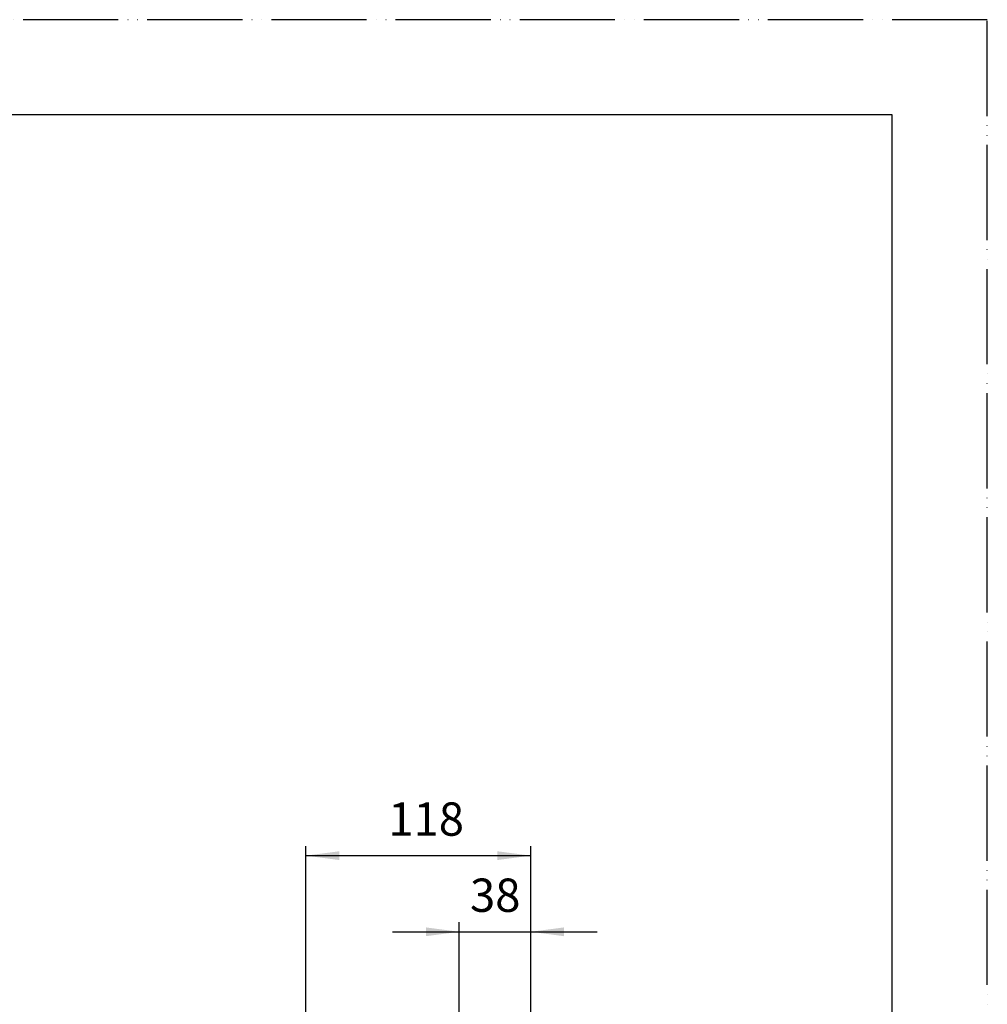
# Model space of a CAD drawing. Units: millimetres. Extents: x 0 to 1050, y 0 to 1485.
# Drawn here: x 542 to 1050, y 968 to 1485 of the extents above; entities that cross this region are included whole.
import ezdxf

# ---------------------------------------------------------------- set-up
doc = ezdxf.new("R2010")
doc.units = ezdxf.units.MM
doc.linetypes.add('PHANTOM', pattern=[13, 10, -1, 0, -1, 0, -1])
doc.layers.add('1', color=7, linetype='Continuous')
doc.styles.add('CONVERTER_12', font='txt.shx', dxfattribs={"width": 0.9})
doc.dimstyles.new('ME10_DIM_19', dxfattribs={"dimtxt": 17.5, "dimasz": 17.5, "dimexe": 5, "dimexo": 0, "dimgap": 5, "dimtad": 1, "dimdsep": 46, "dimtxsty": 'CONVERTER_12', "dimsah": 1, "dimcen": 0.09, "dimclrd": 2, "dimclre": 2, "dimclrt": 7, "dimadec": 0, "dimazin": 0, "dimtfac": 1, "dimtdec": 4, "dimtix": 1, "dimtmove": 0, "dimatfit": 3, "dimfxl": 1, "dimtolj": 1, "dimtzin": 0, "dimarcsym": 0})
doc.dimstyles.new('ME10_DIM_20', dxfattribs={"dimtxt": 17.5, "dimasz": 17.5, "dimexe": 5, "dimexo": 0, "dimgap": 5, "dimtad": 1, "dimdsep": 46, "dimtxsty": 'CONVERTER_12', "dimsah": 1, "dimcen": 0.09, "dimclrd": 2, "dimclre": 2, "dimclrt": 7, "dimadec": 0, "dimazin": 0, "dimtfac": 1, "dimtdec": 4, "dimtix": 1, "dimtmove": 0, "dimatfit": 3, "dimfxl": 1, "dimtolj": 1, "dimtzin": 0, "dimarcsym": 0})

# ---------------------------------------------------------------- blocks, each defined once
blk = doc.blocks.new('開示A4')
at = {"layer": '1', "color": 4, "linetype": 'PHANTOM'}
for p, q in [((210, 297), (0, 297)), ((210, 0), (210, 297))]:
    blk.add_line(p, q, dxfattribs=at)
at = {"layer": '1', "color": 7, "linetype": 'Continuous'}
for p, q in [((200, 287), (105, 287)), ((200, 148.5), (200, 287))]:
    blk.add_line(p, q, dxfattribs=at)
blk = doc.blocks.new('*D66')
at = {"layer": '1', "color": 2, "linetype": 'Continuous'}
for p, q in [((772.68, 780.39), (772.68, 1010.88)), ((810.18, 909), (810.18, 1010.88)), ((737.68, 1005.88), (772.68, 1005.88)), ((772.68, 1005.88), (810.18, 1005.88)), ((810.18, 1005.88), (845.18, 1005.88))]:
    blk.add_line(p, q, dxfattribs=at)
at = {"layer": '1', "color": 2}
for points in [[(755.18, 1003.57), (755.18, 1008.18), (772.68, 1005.88)], [(827.68, 1008.18), (827.68, 1003.57), (810.18, 1005.88)]]:
    blk.add_solid(points, dxfattribs=at)
at = {"layer": '1', "color": 7, "insert": (778.31, 1010.88), "char_height": 17.5, "attachment_point": 7, "rotation": 0.0001, "line_spacing_factor": 0.60024, "style": 'CONVERTER_12'}
blk.add_mtext('38', dxfattribs=at)
blk = doc.blocks.new('*D67')
at = {"layer": '1', "color": 2, "linetype": 'Continuous'}
for p, q in [((692.13, 926.11), (692.13, 1050.88)), ((810.18, 909), (810.18, 1050.88)), ((692.13, 1045.88), (810.18, 1045.88))]:
    blk.add_line(p, q, dxfattribs=at)
at = {"layer": '1', "color": 2}
for points in [[(709.63, 1048.18), (709.63, 1043.57), (692.13, 1045.88)], [(792.68, 1043.57), (792.68, 1048.18), (810.18, 1045.88)]]:
    blk.add_solid(points, dxfattribs=at)
at = {"layer": '1', "color": 7, "insert": (735.41, 1050.88), "char_height": 17.5, "attachment_point": 7, "rotation": 0.0001, "line_spacing_factor": 0.60024, "style": 'CONVERTER_12'}
blk.add_mtext('118', dxfattribs=at)

msp = doc.modelspace()

# ---------------------------------------------------------------- block references
at = {"layer": '1', "xscale": 5, "yscale": 5, "zscale": 5}
msp.add_blockref('開示A4', (0, 0), dxfattribs=at)

# ---------------------------------------------------------------- dimensions: what is measured, and where the dimension line sits
at = {"layer": '1'}
for base, p2, text, dimstyle, picture, middle in [((692.131, 1045.876), (692.131, 926.112), '118', 'ME10_DIM_20', '*D67', (751.158, 1059.626)), ((772.684, 1005.876), (772.684, 780.393), '38', 'ME10_DIM_19', '*D66', (791.434, 1019.626))]:
    dim = msp.add_linear_dim(base=base, p1=(810.184, 909), p2=p2, text=text, dimstyle=dimstyle, dxfattribs=at)
    dim.commit()
    dim.dimension.update_dxf_attribs({"geometry": picture, "text_midpoint": middle, "text_rotation": 0.00014})

doc.saveas('drawing.dxf')
